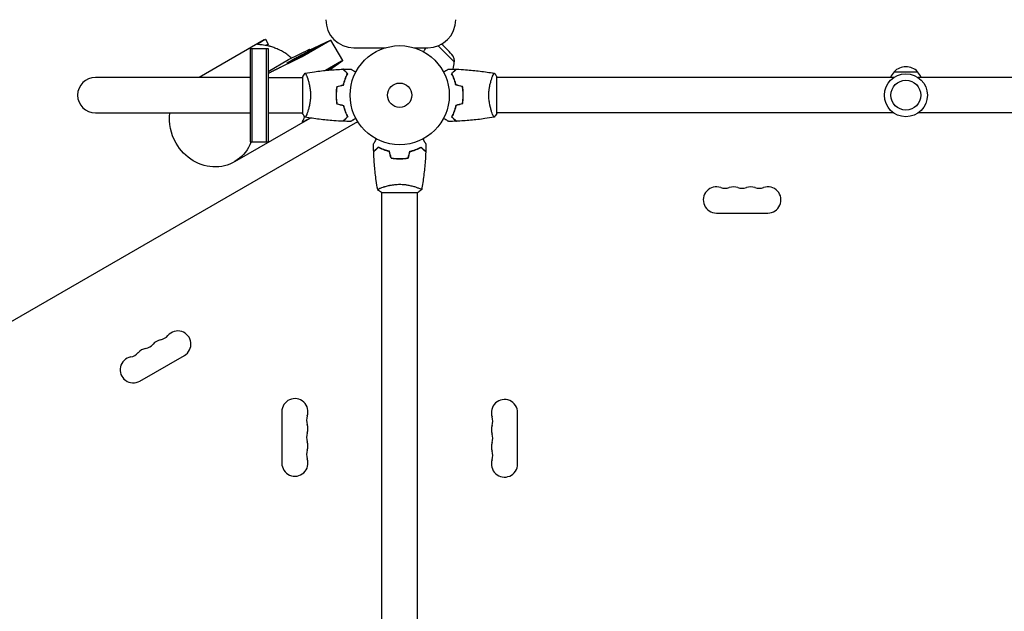
# Model space of a CAD drawing. Units: millimetres. Extents: x -2818 to 3375, y -3373 to 2963.
# Drawn here: x -406 to 646, y -552 to 81 of the extents above; entities that cross this region are included whole.
import ezdxf

# ---------------------------------------------------------------- set-up
doc = ezdxf.new("R2010")
doc.units = ezdxf.units.MM
doc.header["$LTSCALE"] = 20
doc.layers.add('2d', color=230, linetype='Continuous')

msp = doc.modelspace()

# ---------------------------------------------------------------- linework, layer by layer
at = {"layer": '2d'}
for p, q in [((-144.7, 59.2), (-214.3, 19)), ((-144.3, 59.4), (-144.3, 59.4)), ((-143.5, 59.8), (-140.5, 54.6)), ((-74.8, 58), (-97.3, 45)), ((-92.1, 50.3), (-78.7, 56.6)), ((-60.9, 37), (-73.5, 58.8)), ((58.4, 35.7), (41.1, 52.9)), ((-159.7, 50), (-159.7, -50)), ((-159.7, 50), (-140.7, 50)), ((-157.7, -50), (-157.7, 50)), ((-142.7, 50), (-142.7, -50)), ((-140.7, 50), (-140.7, -50)), ((-118.7, 38.2), (-96.2, 49.1)), ((-85.9, 52.5), (-105.9, 41)), ((-95.9, 48.6), (-96.2, 49.1)), ((-49, 50.8), (-15.1, 50.8)), ((15.1, 50.8), (30, 50.8)), ((28, 50.8), (28, 50.5)), ((-140.7, 25.5), (-118.7, 38.2)), ((-114, 36.4), (-127.2, 29.9)), ((-62.3, 36.3), (-79.3, 26.5)), ((-65.4, 33.6), (-75, 26.9)), ((58.3, 38), (58.4, 35.7)), ((58.3, 35.6), (58.4, 35.7)), ((-77.3, 26.7), (-72.6, 29.5)), ((528.5, 25), (553.5, 25)), ((-159.7, 19), (-325.2, 19)), ((-140.7, 19), (-104, 19)), ((-104, 19.5), (-104, -19.5)), ((-98.8, 19), (-98.8, 19)), ((98.8, 19), (98.8, 19)), ((104, -19.5), (104, 19.5)), ((528, 19), (104, 19)), ((978, 19), (554, 19)), ((67.8, -2), (68, -2)), ((-325.2, -19), (-159.7, -19)), ((-140.7, -19), (-104, -19)), ((-98.8, -19), (-98.8, -19)), ((98.8, -19), (98.8, -19)), ((528, -19), (104, -19)), ((978, -19), (554, -19)), ((-890.2, -516.3), (-44.9, -28.2)), ((-96.1, -24.8), (-176.7, -71.3)), ((-159.7, -50), (-140.7, -50)), ((-2, -67.8), (-2, -68)), ((1, -68), (1, -67.8)), ((2, -67.8), (2, -68)), ((-19.5, -104), (19.5, -104)), ((-19, -98.8), (-19, -98.8)), ((-19, -978), (-19, -104)), ((19, -98.8), (19, -98.8)), ((19, -978), (19, -104)), ((338.5, -126), (393.5, -126)), ((-277.8, -305.9), (-230.1, -278.4)), ((-126, -338.5), (-126, -393.5)), ((126, -394.5), (126, -339.5))]:
    msp.add_line(p, q, dxfattribs=at)
for centre, radius in [((0, 0), 53), ((541, 0), 23), ((0, 0), 13), ((541, 0), 16)]:
    msp.add_circle(centre, radius, dxfattribs=at)
for centre, radius, start, end in [((-49, 80.8), 30, 180, 270), ((30, 80.8), 30, 270, 0), ((-8.8, -8.8), 83, 37.4048, 49.8651), ((52.3, 38), 6, 0.2339, 37.4048), ((35.3, 35.3), 23, 341.4251, 0.9208), ((540.5, 12.8), 17, 134.1865, 158.6457), ((541, 13.5), 17, 42.6679, 137.3321), ((541.5, 12.8), 17, 21.3543, 45.8135), ((-325.2, 0), 19, 90, 270), ((12.9, -48.2), 23, 238.7516, 238.8248), ((338.5, -112), 14, 70.8901, 270), ((347.7, -85.5), 14, 250.8901, 289.1099), ((356.8, -112), 14, 70.8901, 109.1099), ((366, -85.5), 14, 250.8901, 289.1099), ((375.2, -112), 14, 70.8901, 109.1099), ((384.3, -85.5), 14, 250.8901, 289.1099), ((393.5, -112), 14, 270, 109.1099), ((-237.1, -266.2), 14, 300, 139.1099), ((-253, -275.4), 14, 100.8901, 139.1099), ((-258.3, -247.9), 14, 280.8901, 319.1099), ((-268.9, -284.6), 14, 100.8901, 139.1099), ((-274.2, -257.1), 14, 280.8901, 319.1099), ((-284.8, -293.7), 14, 100.8901, 300), ((-290.1, -266.2), 14, 280.8901, 319.1099), ((-112, -338.5), 14, 340.8901, 180), ((112, -339.5), 14, 0, 199.1099), ((-85.5, -347.7), 14, 160.8901, 199.1099), ((85.5, -348.7), 14, 340.8901, 19.1099), ((-112, -356.8), 14, 340.8901, 19.1099), ((112, -357.8), 14, 160.8901, 199.1099), ((-85.5, -366), 14, 160.8901, 199.1099), ((85.5, -367), 14, 340.8901, 19.1099), ((-112, -375.2), 14, 340.8901, 19.1099), ((112, -376.2), 14, 160.8901, 199.1099), ((-112, -393.5), 14, 180, 19.1099), ((-85.5, -384.3), 14, 160.8901, 199.1099), ((85.5, -385.3), 14, 340.8901, 19.1099), ((112, -394.5), 14, 160.8901, 0)]:
    msp.add_arc(centre, radius, start, end, dxfattribs=at)
at = {"layer": '2d', "extrusion": (0, 0, -1)}
for major_axis, start_param, end_param in [((-24.2, 42), -1.570796, -0.869316), ((24.2, -42), -0.63635, 1.570796)]:
    msp.add_ellipse((-200.9, -29.3), major_axis=major_axis, ratio=0.907457, start_param=start_param, end_param=end_param, dxfattribs=at)
at = {"layer": '2d'}
for points, knots in [([(-115.5, 39.8), (-116.1, 40.3), (-116.7, 40.7), (-118.7, 42.4), (-120.2, 43.5), (-123.2, 45.5), (-124.8, 46.5), (-127.1, 47.7), (-127.9, 48.1), (-129.5, 48.9), (-130.3, 49.2), (-132.6, 50.2), (-134.1, 50.8), (-136.4, 51.6), (-137.1, 51.8), (-138.2, 52.1), (-138.5, 52.2), (-139.2, 52.4), (-139.6, 52.5), (-142.6, 53.2), (-145, 53.6), (-147.1, 53.9), (-147.3, 53.9), (-147.8, 53.9), (-148, 53.9), (-148.6, 54), (-148.9, 54), (-150, 54.1), (-150.5, 54.2), (-151.1, 54.2), (-151.3, 54.3), (-151.6, 54.3), (-151.7, 54.3), (-151.9, 54.5), (-152, 54.6), (-151.8, 54.8), (-151.7, 54.8), (-151.5, 55), (-151.4, 55.1), (-150.9, 55.4), (-150.5, 55.7), (-150, 56)], [0.01480249, 0.01480249, 0.01480249, 0.01480249, 0.01704713, 0.01704713, 0.02272951, 0.02272951, 0.02841188, 0.02841188, 0.03125307, 0.03125307, 0.03409426, 0.03409426, 0.03977664, 0.03977664, 0.04261782, 0.04261782, 0.04403842, 0.04403842, 0.04545901, 0.04545901, 0.05682377, 0.05682377, 0.05824436, 0.05824436, 0.05966495, 0.05966495, 0.06250614, 0.06250614, 0.06818852, 0.06818852, 0.07102971, 0.07102971, 0.0738709, 0.0738709, 0.07955327, 0.07955327, 0.08239446, 0.08239446, 0.08523565, 0.08523565, 0.09091803, 0.09091803, 0.09091803, 0.09091803]), ([(-145.9, 58.5), (-145.3, 58.8), (-144.8, 59.1), (-144.1, 59.5), (-143.9, 59.7), (-143.6, 59.8), (-143.6, 59.8), (-143.5, 59.8), (-143.5, 59.8), (-143.5, 59.8)], [0, 0, 0, 0, 0.00609228, 0.00609228, 0.01218456, 0.01218456, 0.0152307, 0.0152307, 0.01647702, 0.01647702, 0.01647702, 0.01647702]), ([(-142.9, 53.3), (-142.3, 53.6), (-141.9, 53.9), (-141.2, 54.3), (-140.9, 54.4), (-140.7, 54.5), (-140.6, 54.6), (-140.5, 54.6), (-140.5, 54.6), (-140.5, 54.5), (-140.5, 54.3), (-140.8, 53.9), (-141, 53.5), (-141.3, 53), (-141.3, 53), (-141.3, 52.9)], [0, 0, 0, 0, 0.00565844, 0.00565844, 0.01131688, 0.01131688, 0.01414609, 0.01414609, 0.01697531, 0.01697531, 0.02263375, 0.02263375, 0.02829219, 0.02829219, 0.02902554, 0.02902554, 0.02902554, 0.02902554]), ([(25.6, 46.4), (25.9, 46.8), (26.1, 47.2), (26.5, 47.9), (26.7, 48.2), (26.9, 48.6), (27, 48.8), (27.1, 49), (27.2, 49.1), (27.2, 49.1), (27.8, 50.1), (28, 50.5), (28, 50.5)], [0.0535022, 0.0535022, 0.0535022, 0.0535022, 0.125, 0.125, 0.1875, 0.1875, 0.21875, 0.234375, 0.234375, 0.25, 0.25, 0.5, 0.5, 0.5, 0.5]), ([(-101, 23.5), (-101, 23.5), (-101, 23.5), (-101, 23.5), (-101, 23.5), (-100.9, 23.5), (-100.9, 23.5), (-100.9, 23.5), (-100.8, 23.4), (-100.7, 23.2), (-100.5, 22.9), (-100.1, 22.2), (-100, 21.9), (-99.7, 21.2), (-99.5, 20.9), (-99, 19.7), (-98.7, 18.7), (-98.2, 17.4), (-98.1, 17.1), (-98, 16.5), (-97.9, 16.2), (-97.6, 15.3), (-97.4, 14.7), (-97.1, 13.4), (-96.9, 12.7), (-96.6, 11.7), (-96.6, 11.3), (-96.4, 10.6), (-96.3, 10.2), (-96, 8.3), (-95.7, 6.8), (-95.5, 4.3), (-95.4, 3.4), (-95.3, 1.7), (-95.3, 0.9), (-95.3, 0)], [0.12220864, 0.12220864, 0.12220864, 0.12220864, 0.12268837, 0.12268837, 0.12524335, 0.12524335, 0.12652085, 0.12652085, 0.12779834, 0.12779834, 0.13290832, 0.13290832, 0.13546331, 0.13546331, 0.1380183, 0.1380183, 0.14312827, 0.14312827, 0.14440577, 0.14440577, 0.14568326, 0.14568326, 0.14823825, 0.14823825, 0.15079324, 0.15079324, 0.15207073, 0.15207073, 0.15334823, 0.15334823, 0.15845821, 0.15845821, 0.16101319, 0.16101319, 0.16356818, 0.16356818, 0.16356818, 0.16356818]), ([(-100.9, 23.5), (-97.7, 24.1), (-94.4, 24.6), (-86.1, 25.8), (-80.9, 26.4), (-70.7, 27.3), (-65.6, 27.6), (-60.6, 27.8)], [0.059167, 0.059167, 0.059167, 0.059167, 10.001334, 10.001334, 25.653136, 25.653136, 40.963039, 40.963039, 40.963039, 40.963039]), ([(-55.8, 23), (-56.3, 23.6), (-56.8, 24.1), (-57.8, 25), (-58.2, 25.4), (-58.8, 26), (-59, 26.2), (-59.3, 26.6), (-59.5, 26.7), (-59.9, 27.1), (-60.1, 27.4), (-60.3, 27.6), (-60.4, 27.6), (-60.5, 27.7), (-60.5, 27.8), (-60.5, 27.8), (-60.5, 27.8), (-60.6, 27.8), (-60.6, 27.8), (-60.6, 27.8), (-60.6, 27.8), (-60.6, 27.8)], [0, 0, 0, 0, 0.00350666, 0.00350666, 0.00701332, 0.00701332, 0.00876665, 0.00876665, 0.01051997, 0.01051997, 0.01402663, 0.01402663, 0.01577996, 0.01577996, 0.01753329, 0.01753329, 0.02103995, 0.02103995, 0.02454661, 0.02454661, 0.02744921, 0.02744921, 0.02744921, 0.02744921]), ([(-55.5, 23), (-56.1, 23.6), (-56.6, 24.1), (-57.5, 25), (-57.9, 25.5), (-58.5, 26.1), (-58.7, 26.2), (-59, 26.6), (-59.2, 26.7), (-59.6, 27.2), (-59.8, 27.4), (-60.1, 27.6), (-60.1, 27.7), (-60.2, 27.7), (-60.2, 27.7), (-60.2, 27.8), (-60.2, 27.8), (-60.3, 27.8), (-60.3, 27.8), (-60.3, 27.8), (-60.3, 27.8), (-60.3, 27.8), (-60.3, 27.8), (-60.3, 27.8)], [0, 0, 0, 0, 0.0035063, 0.0035063, 0.0070126, 0.0070126, 0.00876575, 0.00876575, 0.0105189, 0.0105189, 0.0140252, 0.0140252, 0.01577835, 0.01577835, 0.01665493, 0.01665493, 0.0175315, 0.0175315, 0.02103781, 0.02103781, 0.02454411, 0.02454411, 0.0274484, 0.0274484, 0.0274484, 0.0274484]), ([(-60.2, 11.1), (-59.9, 12.3), (-59.6, 13.5), (-58.9, 15.7), (-58.5, 16.7), (-57.8, 18.7), (-57.4, 19.6), (-56.6, 21.4), (-56.1, 22.2), (-55.8, 23)], [0, 0, 0, 0, 0.00398181, 0.00398181, 0.00796362, 0.00796362, 0.01194542, 0.01194542, 0.01592723, 0.01592723, 0.01592723, 0.01592723]), ([(-60, 10.9), (-59.7, 12.2), (-59.4, 13.3), (-58.7, 15.6), (-58.3, 16.7), (-57.8, 18.2), (-57.6, 18.7), (-57.2, 19.6), (-56.9, 20.1), (-56.3, 21.4), (-55.9, 22.3), (-55.5, 23)], [0, 0, 0, 0, 0.00404294, 0.00404294, 0.00808588, 0.00808588, 0.01010735, 0.01010735, 0.01212882, 0.01212882, 0.01617176, 0.01617176, 0.01617176, 0.01617176]), ([(-52.4, 28), (-52.4, 28), (-52.4, 28), (-52.4, 28), (-52.4, 28), (-52.3, 28), (-52.3, 28), (-52.3, 28), (-52.3, 28), (-52.2, 27.9), (-52.1, 27.9), (-51.8, 27.7), (-51.4, 27.5), (-50.8, 27.1), (-50.5, 26.9), (-50, 26.6), (-49.7, 26.4), (-48.7, 25.9), (-48.1, 25.5), (-47.2, 25), (-47, 24.9), (-46.8, 24.8)], [0.03093242, 0.03093242, 0.03093242, 0.03093242, 0.03756195, 0.03756195, 0.04131815, 0.04131815, 0.04225719, 0.04225719, 0.04319624, 0.04319624, 0.04507434, 0.04507434, 0.04883054, 0.04883054, 0.05070863, 0.05070863, 0.05258673, 0.05258673, 0.05634293, 0.05634293, 0.05718798, 0.05718798, 0.05718798, 0.05718798]), ([(46.8, 24.8), (47, 24.9), (47.2, 25), (48.1, 25.5), (48.8, 25.9), (49.7, 26.5), (50, 26.6), (50.5, 27), (50.8, 27.1), (51.2, 27.4), (51.4, 27.5), (51.8, 27.7), (51.9, 27.8), (52.2, 27.9), (52.3, 27.9), (52.3, 28), (52.3, 28), (52.3, 28), (52.3, 28), (52.4, 28), (52.4, 28), (52.4, 28), (52.4, 28), (52.4, 28)], [0.00292306, 0.00292306, 0.00292306, 0.00292306, 0.00379004, 0.00379004, 0.00758008, 0.00758008, 0.0094751, 0.0094751, 0.01137012, 0.01137012, 0.01326514, 0.01326514, 0.01516016, 0.01516016, 0.01705518, 0.01705518, 0.01800269, 0.01800269, 0.0189502, 0.0189502, 0.02274024, 0.02274024, 0.02935902, 0.02935902, 0.02935902, 0.02935902]), ([(55.5, 23), (56.1, 23.6), (56.6, 24.1), (57.5, 25), (57.9, 25.5), (58.5, 26.1), (58.7, 26.2), (59, 26.6), (59.2, 26.7), (59.6, 27.2), (59.8, 27.4), (60.1, 27.6), (60.1, 27.7), (60.2, 27.7), (60.2, 27.7), (60.2, 27.8), (60.2, 27.8), (60.3, 27.8), (60.3, 27.8), (60.3, 27.8), (60.3, 27.8), (60.3, 27.8), (60.3, 27.8), (60.3, 27.8)], [0, 0, 0, 0, 0.0035063, 0.0035063, 0.0070126, 0.0070126, 0.00876575, 0.00876575, 0.0105189, 0.0105189, 0.0140252, 0.0140252, 0.01577835, 0.01577835, 0.01665493, 0.01665493, 0.0175315, 0.0175315, 0.02103781, 0.02103781, 0.02454411, 0.02454411, 0.0274484, 0.0274484, 0.0274484, 0.0274484]), ([(60, 10.9), (59.7, 12.2), (59.4, 13.3), (58.7, 15.6), (58.3, 16.7), (57.8, 18.2), (57.6, 18.7), (57.2, 19.6), (56.9, 20.1), (56.3, 21.4), (55.9, 22.3), (55.5, 23)], [0, 0, 0, 0, 0.00404294, 0.00404294, 0.00808588, 0.00808588, 0.01010735, 0.01010735, 0.01212882, 0.01212882, 0.01617176, 0.01617176, 0.01617176, 0.01617176]), ([(55.8, 23), (56.3, 23.6), (56.8, 24.1), (57.8, 25), (58.2, 25.4), (58.8, 26), (59, 26.2), (59.3, 26.6), (59.5, 26.7), (59.9, 27.1), (60.1, 27.4), (60.3, 27.6), (60.4, 27.6), (60.5, 27.7), (60.5, 27.8), (60.5, 27.8), (60.5, 27.8), (60.6, 27.8), (60.6, 27.8), (60.6, 27.8), (60.6, 27.8), (60.6, 27.8)], [0, 0, 0, 0, 0.00350666, 0.00350666, 0.00701332, 0.00701332, 0.00876665, 0.00876665, 0.01051997, 0.01051997, 0.01402663, 0.01402663, 0.01577996, 0.01577996, 0.01753329, 0.01753329, 0.02103995, 0.02103995, 0.02454661, 0.02454661, 0.02744921, 0.02744921, 0.02744921, 0.02744921]), ([(60.2, 11.1), (59.9, 12.3), (59.6, 13.5), (58.9, 15.7), (58.5, 16.7), (57.8, 18.7), (57.4, 19.6), (56.6, 21.4), (56.1, 22.2), (55.8, 23)], [0, 0, 0, 0, 0.00398181, 0.00398181, 0.00796362, 0.00796362, 0.01194542, 0.01194542, 0.01592723, 0.01592723, 0.01592723, 0.01592723]), ([(60.6, 27.8), (63.9, 27.7), (67.2, 27.5), (75.7, 26.9), (80.8, 26.4), (91, 25.1), (96, 24.4), (100.9, 23.5)], [0, 0, 0, 0, 10.001335, 10.001335, 25.652861, 25.652861, 40.904303, 40.904303, 40.904303, 40.904303]), ([(95.3, 0), (95.3, 0.9), (95.3, 1.7), (95.4, 3.4), (95.4, 4.2), (95.6, 5.5), (95.6, 5.9), (95.7, 6.7), (95.8, 7.1), (96, 8.3), (96.1, 9.1), (96.4, 10.6), (96.6, 11.3), (96.9, 12.7), (97.1, 13.4), (97.6, 15.4), (98, 16.6), (98.5, 18.2), (98.7, 18.7), (99.1, 19.7), (99.2, 20.1), (99.7, 21.3), (100, 21.9), (100.4, 22.7), (100.5, 22.9), (100.7, 23.2), (100.7, 23.3), (100.8, 23.4), (100.9, 23.5), (100.9, 23.5), (100.9, 23.5), (101, 23.5), (101, 23.5), (101, 23.5), (101, 23.5), (101, 23.5)], [0.16356818, 0.16356818, 0.16356818, 0.16356818, 0.1661247, 0.1661247, 0.16868122, 0.16868122, 0.16995948, 0.16995948, 0.17123774, 0.17123774, 0.17379425, 0.17379425, 0.17635077, 0.17635077, 0.17890729, 0.17890729, 0.18402032, 0.18402032, 0.18657684, 0.18657684, 0.18913336, 0.18913336, 0.19424639, 0.19424639, 0.19680291, 0.19680291, 0.19935943, 0.19935943, 0.20063769, 0.20063769, 0.20191595, 0.20191595, 0.20447247, 0.20447247, 0.20490292, 0.20490292, 0.20490292, 0.20490292]), ([(101, 23.5), (101.9, 22.5), (102.8, 21.3), (103.7, 19.9), (103.9, 19.7), (104, 19.5)], [0, 0, 0, 0, 4.405135, 4.405135, 5.108724, 5.108724, 5.108724, 5.108724]), ([(-95.3, 0), (-95.3, -0.9), (-95.3, -1.7), (-95.4, -3.4), (-95.4, -4.2), (-95.6, -5.5), (-95.6, -5.9), (-95.7, -6.7), (-95.8, -7.1), (-96, -8.3), (-96.1, -9.1), (-96.4, -10.6), (-96.6, -11.3), (-96.9, -12.7), (-97.1, -13.4), (-97.6, -15.4), (-98, -16.6), (-98.5, -18.2), (-98.7, -18.7), (-99.1, -19.7), (-99.2, -20.1), (-99.7, -21.3), (-100, -21.9), (-100.4, -22.7), (-100.5, -22.9), (-100.7, -23.2), (-100.7, -23.3), (-100.8, -23.4), (-100.9, -23.5), (-100.9, -23.5), (-100.9, -23.5), (-101, -23.5), (-101, -23.5), (-101, -23.5), (-101, -23.5), (-101, -23.5)], [0.16356818, 0.16356818, 0.16356818, 0.16356818, 0.1661247, 0.1661247, 0.16868122, 0.16868122, 0.16995948, 0.16995948, 0.17123774, 0.17123774, 0.17379425, 0.17379425, 0.17635077, 0.17635077, 0.17890729, 0.17890729, 0.18402032, 0.18402032, 0.18657684, 0.18657684, 0.18913336, 0.18913336, 0.19424639, 0.19424639, 0.19680291, 0.19680291, 0.19935943, 0.19935943, 0.20063769, 0.20063769, 0.20191595, 0.20191595, 0.20447247, 0.20447247, 0.20490292, 0.20490292, 0.20490292, 0.20490292]), ([(-67.2, 9.2), (-67.5, 7.7), (-67.7, 6.2), (-67.9, 3.9), (-67.9, 3.2), (-68, 1.6), (-68, 0.8), (-68, 0)], [0, 0, 0, 0, 0.004702909, 0.004702909, 0.007054363, 0.007054363, 0.009405818, 0.009405818, 0.009405818, 0.009405818]), ([(-68, 0), (-68, -1.6), (-68, -3.1), (-67.7, -5.4), (-67.7, -6.2), (-67.4, -7.7), (-67.3, -8.5), (-67.2, -9.2)], [0.009405818, 0.009405818, 0.009405818, 0.009405818, 0.01410835, 0.01410835, 0.016459616, 0.016459616, 0.018810883, 0.018810883, 0.018810883, 0.018810883]), ([(-67, 9.1), (-67.3, 7.6), (-67.5, 6.1), (-67.7, 3.9), (-67.7, 3.1), (-67.8, 1.6), (-67.8, 0.8), (-67.8, 0)], [0, 0, 0, 0, 0.004616902, 0.004616902, 0.006925353, 0.006925353, 0.009233803, 0.009233803, 0.009233803, 0.009233803]), ([(-67.8, 0), (-67.8, -1.5), (-67.8, -3.1), (-67.6, -5.3), (-67.5, -6.1), (-67.3, -7.6), (-67.1, -8.3), (-67, -9.1)], [0.009233803, 0.009233803, 0.009233803, 0.009233803, 0.013850802, 0.013850802, 0.016159301, 0.016159301, 0.0184678, 0.0184678, 0.0184678, 0.0184678]), ([(67.8, 0), (67.8, 1.5), (67.8, 3.1), (67.6, 5.3), (67.5, 6.1), (67.3, 7.6), (67.1, 8.3), (67, 9.1)], [0.009233803, 0.009233803, 0.009233803, 0.009233803, 0.013850802, 0.013850802, 0.016159301, 0.016159301, 0.0184678, 0.0184678, 0.0184678, 0.0184678]), ([(67, -9.1), (67.3, -7.6), (67.5, -6.1), (67.7, -3.9), (67.7, -3.1), (67.8, -1.6), (67.8, -0.8), (67.8, 0)], [0, 0, 0, 0, 0.004616902, 0.004616902, 0.006925353, 0.006925353, 0.009233803, 0.009233803, 0.009233803, 0.009233803]), ([(68, 0), (68, 1.6), (68, 3.1), (67.7, 5.4), (67.7, 6.2), (67.4, 7.7), (67.3, 8.5), (67.2, 9.2)], [0.009405818, 0.009405818, 0.009405818, 0.009405818, 0.01410835, 0.01410835, 0.016459616, 0.016459616, 0.018810883, 0.018810883, 0.018810883, 0.018810883]), ([(67.2, -9.2), (67.5, -7.7), (67.7, -6.2), (67.9, -3.9), (67.9, -3.2), (68, -1.6), (68, -0.8), (68, 0)], [0, 0, 0, 0, 0.004702909, 0.004702909, 0.007054363, 0.007054363, 0.009405818, 0.009405818, 0.009405818, 0.009405818]), ([(101, -23.5), (101, -23.5), (101, -23.5), (101, -23.5), (101, -23.5), (100.9, -23.5), (100.9, -23.5), (100.9, -23.5), (100.8, -23.4), (100.7, -23.2), (100.5, -22.9), (100.1, -22.2), (100, -21.9), (99.7, -21.2), (99.5, -20.9), (99, -19.7), (98.7, -18.7), (98.2, -17.4), (98.1, -17.1), (98, -16.5), (97.9, -16.2), (97.6, -15.3), (97.4, -14.7), (97.1, -13.4), (96.9, -12.7), (96.6, -11.7), (96.6, -11.3), (96.4, -10.6), (96.3, -10.2), (96, -8.3), (95.7, -6.8), (95.5, -4.3), (95.4, -3.4), (95.3, -1.7), (95.3, -0.9), (95.3, 0)], [0.12220864, 0.12220864, 0.12220864, 0.12220864, 0.12268837, 0.12268837, 0.12524335, 0.12524335, 0.12652085, 0.12652085, 0.12779834, 0.12779834, 0.13290832, 0.13290832, 0.13546331, 0.13546331, 0.1380183, 0.1380183, 0.14312827, 0.14312827, 0.14440577, 0.14440577, 0.14568326, 0.14568326, 0.14823825, 0.14823825, 0.15079324, 0.15079324, 0.15207073, 0.15207073, 0.15334823, 0.15334823, 0.15845821, 0.15845821, 0.16101319, 0.16101319, 0.16356818, 0.16356818, 0.16356818, 0.16356818]), ([(-101, -23.5), (-101.9, -22.5), (-102.8, -21.3), (-103.7, -19.9), (-103.9, -19.7), (-104, -19.5)], [0, 0, 0, 0, 4.405135, 4.405135, 5.108724, 5.108724, 5.108724, 5.108724]), ([(-60.2, -11.1), (-59.9, -12.3), (-59.6, -13.5), (-58.9, -15.7), (-58.5, -16.7), (-57.8, -18.7), (-57.4, -19.6), (-56.6, -21.4), (-56.1, -22.2), (-55.8, -23)], [0, 0, 0, 0, 0.00398181, 0.00398181, 0.00796362, 0.00796362, 0.01194542, 0.01194542, 0.01592723, 0.01592723, 0.01592723, 0.01592723]), ([(-60, -10.9), (-59.7, -12.2), (-59.4, -13.3), (-58.7, -15.6), (-58.3, -16.7), (-57.8, -18.2), (-57.6, -18.7), (-57.2, -19.6), (-56.9, -20.1), (-56.3, -21.4), (-55.9, -22.3), (-55.5, -23)], [0, 0, 0, 0, 0.00404294, 0.00404294, 0.00808588, 0.00808588, 0.01010735, 0.01010735, 0.01212882, 0.01212882, 0.01617176, 0.01617176, 0.01617176, 0.01617176]), ([(60, -10.9), (59.7, -12.2), (59.4, -13.3), (58.7, -15.6), (58.3, -16.7), (57.8, -18.2), (57.6, -18.7), (57.2, -19.6), (56.9, -20.1), (56.3, -21.4), (55.9, -22.3), (55.5, -23)], [0, 0, 0, 0, 0.00404294, 0.00404294, 0.00808588, 0.00808588, 0.01010735, 0.01010735, 0.01212882, 0.01212882, 0.01617176, 0.01617176, 0.01617176, 0.01617176]), ([(60.2, -11.1), (59.9, -12.3), (59.6, -13.5), (58.9, -15.7), (58.5, -16.7), (57.8, -18.7), (57.4, -19.6), (56.6, -21.4), (56.1, -22.2), (55.8, -23)], [0, 0, 0, 0, 0.00398181, 0.00398181, 0.00796362, 0.00796362, 0.01194542, 0.01194542, 0.01592723, 0.01592723, 0.01592723, 0.01592723]), ([(-101.6, -27.8), (-102.1, -28.1), (-102.5, -28.4), (-103.2, -28.7), (-103.5, -28.8), (-103.7, -28.8), (-103.8, -28.8), (-103.9, -28.7), (-103.9, -28.6), (-103.9, -28.4), (-103.8, -28.1), (-103.5, -27.4), (-103.2, -26.9), (-102.9, -26.1), (-102.8, -26), (-102.6, -25.6), (-102.6, -25.4), (-102.3, -24.9), (-102.1, -24.5), (-101.8, -23.7), (-101.6, -23.3), (-101.5, -22.9)], [0, 0, 0, 0, 0.005687, 0.005687, 0.01137399, 0.01137399, 0.01421749, 0.01421749, 0.01706099, 0.01706099, 0.02274799, 0.02274799, 0.02843498, 0.02843498, 0.02985673, 0.02985673, 0.03127848, 0.03127848, 0.03412198, 0.03412198, 0.03649043, 0.03649043, 0.03649043, 0.03649043]), ([(-60.6, -27.8), (-63.9, -27.7), (-67.2, -27.5), (-75.7, -26.9), (-80.8, -26.4), (-91, -25.1), (-96, -24.4), (-100.9, -23.5)], [0, 0, 0, 0, 10.001335, 10.001335, 25.652861, 25.652861, 40.904303, 40.904303, 40.904303, 40.904303]), ([(-95.5, -24.4), (-95.5, -24.4), (-95.5, -24.4), (-95.6, -24.5), (-95.8, -24.6), (-96.3, -24.9), (-96.8, -25.2), (-97.4, -25.5)], [0.088329544, 0.088329544, 0.088329544, 0.088329544, 0.088344897, 0.088344897, 0.091391273, 0.091391273, 0.097484024, 0.097484024, 0.097484024, 0.097484024]), ([(-55.8, -23), (-56.3, -23.6), (-56.8, -24.1), (-57.8, -25), (-58.2, -25.4), (-58.8, -26), (-59, -26.2), (-59.3, -26.6), (-59.5, -26.7), (-59.9, -27.1), (-60.1, -27.4), (-60.3, -27.6), (-60.4, -27.6), (-60.5, -27.7), (-60.5, -27.8), (-60.5, -27.8), (-60.5, -27.8), (-60.6, -27.8), (-60.6, -27.8), (-60.6, -27.8), (-60.6, -27.8), (-60.6, -27.8)], [0, 0, 0, 0, 0.00350666, 0.00350666, 0.00701332, 0.00701332, 0.00876665, 0.00876665, 0.01051997, 0.01051997, 0.01402663, 0.01402663, 0.01577996, 0.01577996, 0.01753329, 0.01753329, 0.02103995, 0.02103995, 0.02454661, 0.02454661, 0.02744921, 0.02744921, 0.02744921, 0.02744921]), ([(-55.5, -23), (-56.1, -23.6), (-56.6, -24.1), (-57.5, -25), (-57.9, -25.5), (-58.5, -26.1), (-58.7, -26.2), (-59, -26.6), (-59.2, -26.7), (-59.6, -27.2), (-59.8, -27.4), (-60.1, -27.6), (-60.1, -27.7), (-60.2, -27.7), (-60.2, -27.7), (-60.2, -27.8), (-60.2, -27.8), (-60.3, -27.8), (-60.3, -27.8), (-60.3, -27.8), (-60.3, -27.8), (-60.3, -27.8), (-60.3, -27.8), (-60.3, -27.8)], [0, 0, 0, 0, 0.0035063, 0.0035063, 0.0070126, 0.0070126, 0.00876575, 0.00876575, 0.0105189, 0.0105189, 0.0140252, 0.0140252, 0.01577835, 0.01577835, 0.01665493, 0.01665493, 0.0175315, 0.0175315, 0.02103781, 0.02103781, 0.02454411, 0.02454411, 0.0274484, 0.0274484, 0.0274484, 0.0274484]), ([(-46.8, -24.8), (-47, -24.9), (-47.2, -25), (-48.1, -25.5), (-48.8, -25.9), (-49.7, -26.5), (-50, -26.6), (-50.5, -27), (-50.8, -27.1), (-51.2, -27.4), (-51.4, -27.5), (-51.8, -27.7), (-51.9, -27.8), (-52.2, -27.9), (-52.3, -27.9), (-52.3, -28), (-52.3, -28), (-52.3, -28), (-52.3, -28), (-52.4, -28), (-52.4, -28), (-52.4, -28), (-52.4, -28), (-52.4, -28)], [0.00292306, 0.00292306, 0.00292306, 0.00292306, 0.00379004, 0.00379004, 0.00758008, 0.00758008, 0.0094751, 0.0094751, 0.01137012, 0.01137012, 0.01326514, 0.01326514, 0.01516016, 0.01516016, 0.01705518, 0.01705518, 0.01800269, 0.01800269, 0.0189502, 0.0189502, 0.02274024, 0.02274024, 0.02935902, 0.02935902, 0.02935902, 0.02935902]), ([(52.4, -28), (52.4, -28), (52.4, -28), (52.4, -28), (52.4, -28), (52.3, -28), (52.3, -28), (52.3, -28), (52.3, -28), (52.2, -27.9), (52.1, -27.9), (51.8, -27.7), (51.4, -27.5), (50.8, -27.1), (50.5, -26.9), (50, -26.6), (49.7, -26.4), (48.7, -25.9), (48.1, -25.5), (47.2, -25), (47, -24.9), (46.8, -24.8)], [0.03093242, 0.03093242, 0.03093242, 0.03093242, 0.03756195, 0.03756195, 0.04131815, 0.04131815, 0.04225719, 0.04225719, 0.04319624, 0.04319624, 0.04507434, 0.04507434, 0.04883054, 0.04883054, 0.05070863, 0.05070863, 0.05258673, 0.05258673, 0.05634293, 0.05634293, 0.05718798, 0.05718798, 0.05718798, 0.05718798]), ([(55.5, -23), (56.1, -23.6), (56.6, -24.1), (57.5, -25), (57.9, -25.5), (58.5, -26.1), (58.7, -26.2), (59, -26.6), (59.2, -26.7), (59.6, -27.2), (59.8, -27.4), (60.1, -27.6), (60.1, -27.7), (60.2, -27.7), (60.2, -27.7), (60.2, -27.8), (60.2, -27.8), (60.3, -27.8), (60.3, -27.8), (60.3, -27.8), (60.3, -27.8), (60.3, -27.8), (60.3, -27.8), (60.3, -27.8)], [0, 0, 0, 0, 0.0035063, 0.0035063, 0.0070126, 0.0070126, 0.00876575, 0.00876575, 0.0105189, 0.0105189, 0.0140252, 0.0140252, 0.01577835, 0.01577835, 0.01665493, 0.01665493, 0.0175315, 0.0175315, 0.02103781, 0.02103781, 0.02454411, 0.02454411, 0.0274484, 0.0274484, 0.0274484, 0.0274484]), ([(55.8, -23), (56.3, -23.6), (56.8, -24.1), (57.8, -25), (58.2, -25.4), (58.8, -26), (59, -26.2), (59.3, -26.6), (59.5, -26.7), (59.9, -27.1), (60.1, -27.4), (60.3, -27.6), (60.4, -27.6), (60.5, -27.7), (60.5, -27.8), (60.5, -27.8), (60.5, -27.8), (60.6, -27.8), (60.6, -27.8), (60.6, -27.8), (60.6, -27.8), (60.6, -27.8)], [0, 0, 0, 0, 0.00350666, 0.00350666, 0.00701332, 0.00701332, 0.00876665, 0.00876665, 0.01051997, 0.01051997, 0.01402663, 0.01402663, 0.01577996, 0.01577996, 0.01753329, 0.01753329, 0.02103995, 0.02103995, 0.02454661, 0.02454661, 0.02744921, 0.02744921, 0.02744921, 0.02744921]), ([(100.9, -23.5), (97.7, -24.1), (94.4, -24.6), (86.1, -25.8), (80.9, -26.4), (70.7, -27.3), (65.6, -27.6), (60.6, -27.8)], [0.059167, 0.059167, 0.059167, 0.059167, 10.001334, 10.001334, 25.653137, 25.653137, 40.963039, 40.963039, 40.963039, 40.963039]), ([(-28, -52.4), (-28, -52.4), (-28, -52.4), (-28, -52.4), (-28, -52.4), (-28, -52.3), (-28, -52.3), (-28, -52.3), (-28, -52.3), (-27.9, -52.2), (-27.9, -52.1), (-27.7, -51.8), (-27.5, -51.4), (-27.1, -50.8), (-26.9, -50.5), (-26.6, -50), (-26.4, -49.7), (-25.9, -48.7), (-25.5, -48.1), (-25, -47.2), (-24.9, -47), (-24.8, -46.8)], [0.03093242, 0.03093242, 0.03093242, 0.03093242, 0.03756195, 0.03756195, 0.04131815, 0.04131815, 0.04225719, 0.04225719, 0.04319624, 0.04319624, 0.04507434, 0.04507434, 0.04883054, 0.04883054, 0.05070863, 0.05070863, 0.05258673, 0.05258673, 0.05634293, 0.05634293, 0.05718798, 0.05718798, 0.05718798, 0.05718798]), ([(24.8, -46.8), (24.9, -47), (25, -47.2), (25.5, -48.1), (25.9, -48.8), (26.5, -49.7), (26.6, -50), (27, -50.5), (27.1, -50.8), (27.4, -51.2), (27.5, -51.4), (27.7, -51.8), (27.8, -51.9), (27.9, -52.2), (27.9, -52.3), (28, -52.3), (28, -52.3), (28, -52.3), (28, -52.3), (28, -52.4), (28, -52.4), (28, -52.4), (28, -52.4), (28, -52.4)], [0.00292306, 0.00292306, 0.00292306, 0.00292306, 0.00379004, 0.00379004, 0.00758008, 0.00758008, 0.0094751, 0.0094751, 0.01137012, 0.01137012, 0.01326514, 0.01326514, 0.01516016, 0.01516016, 0.01705518, 0.01705518, 0.01800269, 0.01800269, 0.0189502, 0.0189502, 0.02274024, 0.02274024, 0.02935902, 0.02935902, 0.02935902, 0.02935902]), ([(-23, -55.5), (-23.6, -56.1), (-24.1, -56.6), (-25, -57.5), (-25.5, -57.9), (-26.1, -58.5), (-26.2, -58.7), (-26.6, -59), (-26.7, -59.2), (-27.2, -59.6), (-27.4, -59.8), (-27.6, -60.1), (-27.7, -60.1), (-27.7, -60.2), (-27.7, -60.2), (-27.8, -60.2), (-27.8, -60.2), (-27.8, -60.3), (-27.8, -60.3), (-27.8, -60.3), (-27.8, -60.3), (-27.8, -60.3), (-27.8, -60.3), (-27.8, -60.3)], [0, 0, 0, 0, 0.0035063, 0.0035063, 0.0070126, 0.0070126, 0.00876575, 0.00876575, 0.0105189, 0.0105189, 0.0140252, 0.0140252, 0.01577835, 0.01577835, 0.01665493, 0.01665493, 0.0175315, 0.0175315, 0.02103781, 0.02103781, 0.02454411, 0.02454411, 0.0274484, 0.0274484, 0.0274484, 0.0274484]), ([(-23, -55.8), (-23.6, -56.3), (-24.1, -56.8), (-25, -57.8), (-25.4, -58.2), (-26, -58.8), (-26.2, -59), (-26.6, -59.3), (-26.7, -59.5), (-27.1, -59.9), (-27.4, -60.1), (-27.6, -60.3), (-27.6, -60.4), (-27.7, -60.5), (-27.8, -60.5), (-27.8, -60.5), (-27.8, -60.5), (-27.8, -60.6), (-27.8, -60.6), (-27.8, -60.6), (-27.8, -60.6), (-27.8, -60.6)], [0, 0, 0, 0, 0.00350666, 0.00350666, 0.00701332, 0.00701332, 0.00876665, 0.00876665, 0.01051997, 0.01051997, 0.01402663, 0.01402663, 0.01577996, 0.01577996, 0.01753329, 0.01753329, 0.02103995, 0.02103995, 0.02454661, 0.02454661, 0.02744921, 0.02744921, 0.02744921, 0.02744921]), ([(-23.5, -100.9), (-24.1, -97.7), (-24.6, -94.4), (-25.8, -86.1), (-26.4, -80.9), (-27.3, -70.7), (-27.6, -65.6), (-27.8, -60.6)], [0.059167, 0.059167, 0.059167, 0.059167, 10.001334, 10.001334, 25.653136, 25.653136, 40.963039, 40.963039, 40.963039, 40.963039]), ([(-10.9, -60), (-12.2, -59.7), (-13.3, -59.4), (-15.6, -58.7), (-16.7, -58.3), (-18.2, -57.8), (-18.7, -57.6), (-19.6, -57.2), (-20.1, -56.9), (-21.4, -56.3), (-22.3, -55.9), (-23, -55.5)], [0, 0, 0, 0, 0.00404294, 0.00404294, 0.00808588, 0.00808588, 0.01010735, 0.01010735, 0.01212882, 0.01212882, 0.01617176, 0.01617176, 0.01617176, 0.01617176]), ([(-11.1, -60.2), (-12.3, -59.9), (-13.5, -59.6), (-15.7, -58.9), (-16.7, -58.5), (-18.7, -57.8), (-19.6, -57.4), (-21.4, -56.6), (-22.2, -56.1), (-23, -55.8)], [0, 0, 0, 0, 0.00398181, 0.00398181, 0.00796362, 0.00796362, 0.01194542, 0.01194542, 0.01592723, 0.01592723, 0.01592723, 0.01592723]), ([(10.9, -60), (12.2, -59.7), (13.3, -59.4), (15.6, -58.7), (16.7, -58.3), (18.2, -57.8), (18.7, -57.6), (19.6, -57.2), (20.1, -56.9), (21.4, -56.3), (22.3, -55.9), (23, -55.5)], [0, 0, 0, 0, 0.00404294, 0.00404294, 0.00808588, 0.00808588, 0.01010735, 0.01010735, 0.01212882, 0.01212882, 0.01617176, 0.01617176, 0.01617176, 0.01617176]), ([(11.1, -60.2), (12.3, -59.9), (13.5, -59.6), (15.7, -58.9), (16.7, -58.5), (18.7, -57.8), (19.6, -57.4), (21.4, -56.6), (22.2, -56.1), (23, -55.8)], [0, 0, 0, 0, 0.00398181, 0.00398181, 0.00796362, 0.00796362, 0.01194542, 0.01194542, 0.01592723, 0.01592723, 0.01592723, 0.01592723]), ([(23, -55.5), (23.6, -56.1), (24.1, -56.6), (25, -57.5), (25.5, -57.9), (26.1, -58.5), (26.2, -58.7), (26.6, -59), (26.7, -59.2), (27.2, -59.6), (27.4, -59.8), (27.6, -60.1), (27.7, -60.1), (27.7, -60.2), (27.7, -60.2), (27.8, -60.2), (27.8, -60.2), (27.8, -60.3), (27.8, -60.3), (27.8, -60.3), (27.8, -60.3), (27.8, -60.3), (27.8, -60.3), (27.8, -60.3)], [0, 0, 0, 0, 0.0035063, 0.0035063, 0.0070126, 0.0070126, 0.00876575, 0.00876575, 0.0105189, 0.0105189, 0.0140252, 0.0140252, 0.01577835, 0.01577835, 0.01665493, 0.01665493, 0.0175315, 0.0175315, 0.02103781, 0.02103781, 0.02454411, 0.02454411, 0.0274484, 0.0274484, 0.0274484, 0.0274484]), ([(23, -55.8), (23.6, -56.3), (24.1, -56.8), (25, -57.8), (25.4, -58.2), (26, -58.8), (26.2, -59), (26.6, -59.3), (26.7, -59.5), (27.1, -59.9), (27.4, -60.1), (27.6, -60.3), (27.6, -60.4), (27.7, -60.5), (27.8, -60.5), (27.8, -60.5), (27.8, -60.5), (27.8, -60.6), (27.8, -60.6), (27.8, -60.6), (27.8, -60.6), (27.8, -60.6)], [0, 0, 0, 0, 0.00350666, 0.00350666, 0.00701332, 0.00701332, 0.00876665, 0.00876665, 0.01051997, 0.01051997, 0.01402663, 0.01402663, 0.01577996, 0.01577996, 0.01753329, 0.01753329, 0.02103995, 0.02103995, 0.02454661, 0.02454661, 0.02744921, 0.02744921, 0.02744921, 0.02744921]), ([(27.8, -60.6), (27.7, -63.9), (27.5, -67.2), (26.9, -75.7), (26.4, -80.8), (25.1, -91), (24.4, -96), (23.5, -100.9)], [0, 0, 0, 0, 10.001335, 10.001335, 25.652861, 25.652861, 40.904303, 40.904303, 40.904303, 40.904303]), ([(-9.2, -67.2), (-7.7, -67.5), (-6.2, -67.7), (-3.9, -67.9), (-3.2, -67.9), (-1.6, -68), (-0.8, -68), (0, -68)], [0, 0, 0, 0, 0.004702909, 0.004702909, 0.007054363, 0.007054363, 0.009405818, 0.009405818, 0.009405818, 0.009405818]), ([(-9.1, -67), (-7.6, -67.3), (-6.1, -67.5), (-3.9, -67.7), (-3.1, -67.7), (-1.6, -67.8), (-0.8, -67.8), (0, -67.8)], [0, 0, 0, 0, 0.004616902, 0.004616902, 0.006925353, 0.006925353, 0.009233803, 0.009233803, 0.009233803, 0.009233803]), ([(0, -67.8), (1.5, -67.8), (3.1, -67.8), (5.3, -67.6), (6.1, -67.5), (7.6, -67.3), (8.3, -67.1), (9.1, -67)], [0.009233803, 0.009233803, 0.009233803, 0.009233803, 0.013850802, 0.013850802, 0.016159301, 0.016159301, 0.0184678, 0.0184678, 0.0184678, 0.0184678]), ([(0, -68), (1.6, -68), (3.1, -68), (5.4, -67.7), (6.2, -67.7), (7.7, -67.4), (8.5, -67.3), (9.2, -67.2)], [0.009405818, 0.009405818, 0.009405818, 0.009405818, 0.01410835, 0.01410835, 0.016459616, 0.016459616, 0.018810883, 0.018810883, 0.018810883, 0.018810883]), ([(-23.5, -101), (-23.5, -101), (-23.5, -101), (-23.5, -101), (-23.5, -101), (-23.5, -100.9), (-23.5, -100.9), (-23.5, -100.9), (-23.4, -100.8), (-23.2, -100.7), (-22.9, -100.5), (-22.2, -100.1), (-21.9, -100), (-21.2, -99.7), (-20.9, -99.5), (-19.7, -99), (-18.7, -98.7), (-17.4, -98.2), (-17.1, -98.1), (-16.5, -98), (-16.2, -97.9), (-15.3, -97.6), (-14.7, -97.4), (-13.4, -97.1), (-12.7, -96.9), (-11.7, -96.6), (-11.3, -96.6), (-10.6, -96.4), (-10.2, -96.3), (-8.3, -96), (-6.8, -95.7), (-4.3, -95.5), (-3.4, -95.4), (-1.7, -95.3), (-0.9, -95.3), (0, -95.3)], [0.12220864, 0.12220864, 0.12220864, 0.12220864, 0.12268837, 0.12268837, 0.12524335, 0.12524335, 0.12652085, 0.12652085, 0.12779834, 0.12779834, 0.13290832, 0.13290832, 0.13546331, 0.13546331, 0.1380183, 0.1380183, 0.14312827, 0.14312827, 0.14440577, 0.14440577, 0.14568326, 0.14568326, 0.14823825, 0.14823825, 0.15079324, 0.15079324, 0.15207073, 0.15207073, 0.15334823, 0.15334823, 0.15845821, 0.15845821, 0.16101319, 0.16101319, 0.16356818, 0.16356818, 0.16356818, 0.16356818]), ([(0, -95.3), (0.9, -95.3), (1.7, -95.3), (3.4, -95.4), (4.2, -95.4), (5.5, -95.6), (5.9, -95.6), (6.7, -95.7), (7.1, -95.8), (8.3, -96), (9.1, -96.1), (10.6, -96.4), (11.3, -96.6), (12.7, -96.9), (13.4, -97.1), (15.4, -97.6), (16.6, -98), (18.2, -98.5), (18.7, -98.7), (19.7, -99.1), (20.1, -99.2), (21.3, -99.7), (21.9, -100), (22.7, -100.4), (22.9, -100.5), (23.2, -100.7), (23.3, -100.7), (23.4, -100.8), (23.5, -100.9), (23.5, -100.9), (23.5, -100.9), (23.5, -101), (23.5, -101), (23.5, -101), (23.5, -101), (23.5, -101)], [0.16356818, 0.16356818, 0.16356818, 0.16356818, 0.1661247, 0.1661247, 0.16868122, 0.16868122, 0.16995948, 0.16995948, 0.17123774, 0.17123774, 0.17379425, 0.17379425, 0.17635077, 0.17635077, 0.17890729, 0.17890729, 0.18402032, 0.18402032, 0.18657684, 0.18657684, 0.18913336, 0.18913336, 0.19424639, 0.19424639, 0.19680291, 0.19680291, 0.19935943, 0.19935943, 0.20063769, 0.20063769, 0.20191595, 0.20191595, 0.20447247, 0.20447247, 0.20490292, 0.20490292, 0.20490292, 0.20490292]), ([(23.5, -101), (22.5, -101.9), (21.3, -102.8), (19.9, -103.7), (19.7, -103.9), (19.5, -104)], [0, 0, 0, 0, 4.405135, 4.405135, 5.108724, 5.108724, 5.108724, 5.108724])]:
    msp.add_open_spline(points, degree=3, knots=knots, dxfattribs=at)
for points, weights in [([(-150, 56), (-148.6, 56.9), (-147.3, 57.7), (-145.9, 58.5)], [1, 0.99992022228, 0.99992022228, 1]), ([(-143, 53.2), (-142.9, 53.2), (-142.9, 53.3), (-142.9, 53.3)], [0.99999477329, 0.999996485305, 0.999998227542, 1]), ([(-91.9, 49.8), (-87, 52.2), (-83.8, 53.7), (-85.9, 52.5)], [1, 0.635828404244, 0.635828404244, 1]), ([(-78.7, 56.6), (-73.6, 59), (-72.1, 59.5), (-74.8, 58)], [1, 0.865447828373, 0.865447828373, 1]), ([(-117.2, 36.4), (-112.4, 39.2), (-103.4, 44), (-91.9, 49.8)], [1, 0.92742185916, 0.92742185916, 1]), ([(-97.3, 45), (-100.3, 43.2), (-106.9, 39.8), (-114, 36.4)], [1, 0.842061430127, 0.842061430127, 1]), ([(-96.2, 49.1), (-100.7, 46.6), (-99.1, 47.1), (-92.1, 50.3)], [1, 0.844478449562, 0.844478449562, 1]), ([(-115.5, 36.2), (-121.3, 33.6), (-121.9, 33.7), (-117.2, 36.4)], [1, 0.927421859245, 0.927421859245, 1]), ([(-105.9, 41), (-107.9, 39.8), (-113, 37.3), (-115.5, 36.2)], [1, 0.635828403129, 0.635828403129, 1]), ([(-62.3, 36.3), (-59.6, 37.9), (-60.8, 36.8), (-65.4, 33.6)], [1, 0.865447828373, 0.865447828373, 1]), ([(-127.2, 29.9), (-131.7, 27.7), (-136.5, 25.3), (-140.7, 23.1)], [1, 0.912533464939, 0.873505982851, 0.882917553735]), ([(-72.6, 29.5), (-71.1, 30.3), (-72.5, 29.3), (-76.1, 26.8)], [1, 0.705284861348, 0.649075454507, 0.831371779477]), ([(-97.4, -25.5), (-98.8, -26.3), (-100.2, -27.1), (-101.6, -27.8)], [1, 0.99992022228, 0.99992022228, 1])]:
    msp.add_rational_spline(points, weights, degree=3, dxfattribs=at)
for points in [[(-104, 19.5), (-103.1, 20.9), (-102, 22.3), (-101, 23.5)], [(-101, 23.5), (-101, 23.5), (-101, 23.5), (-101, 23.5)], [(-60.3, 27.8), (-57.7, 27.9), (-55, 28), (-52.4, 28)], [(52.4, 28), (55, 28), (57.7, 27.9), (60.3, 27.8)], [(-67.2, 9.2), (-64.8, 9.8), (-62.5, 10.5), (-60.2, 11.1)], [(-67, 9.1), (-64.7, 9.7), (-62.3, 10.3), (-60, 10.9)], [(67, 9.1), (64.7, 9.7), (62.3, 10.3), (60, 10.9)], [(67.2, 9.2), (64.8, 9.8), (62.5, 10.5), (60.2, 11.1)], [(-67.2, -9.2), (-64.8, -9.8), (-62.5, -10.5), (-60.2, -11.1)], [(-67, -9.1), (-64.7, -9.7), (-62.3, -10.3), (-60, -10.9)], [(67, -9.1), (64.7, -9.7), (62.3, -10.3), (60, -10.9)], [(67.2, -9.2), (64.8, -9.8), (62.5, -10.5), (60.2, -11.1)], [(104, -19.5), (103.1, -20.9), (102, -22.3), (101, -23.5)], [(-52.4, -28), (-55, -28), (-57.7, -27.9), (-60.3, -27.8)], [(60.3, -27.8), (57.7, -27.9), (55, -28), (52.4, -28)], [(101, -23.5), (101, -23.5), (101, -23.5), (101, -23.5)], [(-27.8, -60.3), (-27.9, -57.7), (-28, -55), (-28, -52.4)], [(28, -52.4), (28, -55), (27.9, -57.7), (27.8, -60.3)], [(-9.2, -67.2), (-9.8, -64.8), (-10.5, -62.5), (-11.1, -60.2)], [(-9.1, -67), (-9.7, -64.7), (-10.3, -62.3), (-10.9, -60)], [(9.1, -67), (9.7, -64.7), (10.3, -62.3), (10.9, -60)], [(9.2, -67.2), (9.8, -64.8), (10.5, -62.5), (11.1, -60.2)], [(-23.5, -101), (-23.5, -101), (-23.5, -101), (-23.5, -101)], [(-19.5, -104), (-20.9, -103.1), (-22.3, -102), (-23.5, -101)]]:
    msp.add_open_spline(points, degree=3, dxfattribs=at)

doc.saveas('drawing.dxf')
